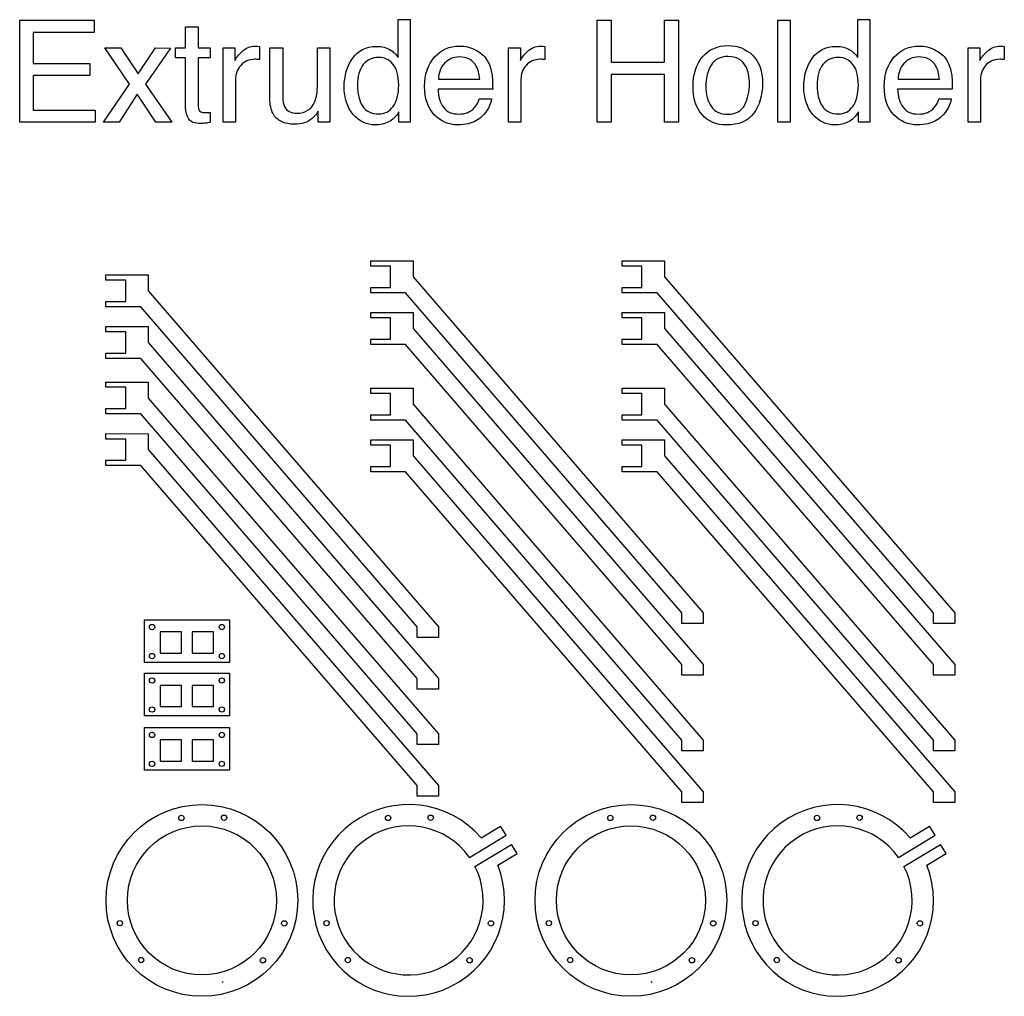
# Model space of a CAD drawing. Units: feet. Extents: x 0.4 to 18.6, y 0.4 to 7.4.
# Drawn here: x 14.2 to 16.1, y 0.4 to 2.3 of the extents above; entities that cross this region are included whole.
import ezdxf

# ---------------------------------------------------------------- set-up
doc = ezdxf.new("R2010")
doc.units = ezdxf.units.FT
doc.header["$LTSCALE"] = 0.003281
doc.header["$MEASUREMENT"] = 0
for name, color, linetype, true_color in [('Default', 178, 'Continuous', 0x000000), ('Make2D$visible$lines', 178, 'Continuous', 0x000000), ('text', 178, 'Continuous', 0x000000)]:
    doc.layers.add(name, color=color, linetype=linetype, true_color=true_color)

msp = doc.modelspace()

# ---------------------------------------------------------------- linework, layer by layer
at = {"layer": 'Default'}
for p, q in [((14.866, 1.853), (14.866, 1.8635)), ((14.866, 1.8635), (14.866, 1.8635)), ((14.866, 1.8635), (14.9488, 1.8635)), ((14.9045, 1.8114), (14.9045, 1.853)), ((14.9488, 1.8635), (14.9488, 1.8322)), ((15.3578, 1.853), (15.3578, 1.8635)), ((15.3578, 1.8635), (15.3578, 1.8635)), ((15.3578, 1.8635), (15.4407, 1.8635)), ((15.3964, 1.8114), (15.3964, 1.853)), ((15.4407, 1.8635), (15.4407, 1.8322)), ((14.3482, 1.8257), (14.3482, 1.8361)), ((14.3482, 1.8361), (14.3482, 1.8361)), ((14.3482, 1.8361), (14.4311, 1.8361)), ((14.4311, 1.8361), (14.4311, 1.8048)), ((14.9488, 1.8322), (14.9488, 1.8322)), ((14.9488, 1.8322), (15.5162, 1.1751)), ((15.4407, 1.8322), (15.4407, 1.8322)), ((15.4407, 1.8322), (16.0081, 1.1751)), ((14.3868, 1.784), (14.3868, 1.8257)), ((14.866, 1.801), (14.866, 1.8114)), ((15.3578, 1.801), (15.3578, 1.8114)), ((14.4311, 1.8048), (14.4311, 1.8048)), ((14.4311, 1.8048), (14.9985, 1.1478)), ((14.9341, 1.801), (14.866, 1.801)), ((15.4746, 1.1751), (14.9341, 1.801)), ((15.426, 1.801), (15.3578, 1.801)), ((15.9664, 1.1751), (15.426, 1.801)), ((14.3482, 1.7736), (14.3482, 1.784)), ((14.4164, 1.7736), (14.3482, 1.7736)), ((14.9568, 1.1478), (14.4164, 1.7736)), ((14.866, 1.752), (14.866, 1.7624)), ((14.866, 1.7624), (14.866, 1.7624)), ((14.866, 1.7624), (14.9488, 1.7624)), ((14.9488, 1.7624), (14.9488, 1.7312)), ((15.3578, 1.752), (15.3578, 1.7624)), ((15.3578, 1.7624), (15.3578, 1.7624)), ((15.3578, 1.7624), (15.4407, 1.7624)), ((15.4407, 1.7624), (15.4407, 1.7312)), ((14.3482, 1.7246), (14.3482, 1.735)), ((14.3482, 1.735), (14.3482, 1.735)), ((14.3482, 1.735), (14.4311, 1.735)), ((14.4311, 1.735), (14.4311, 1.7038)), ((14.9045, 1.7103), (14.9045, 1.752)), ((15.3964, 1.7103), (15.3964, 1.752)), ((14.3868, 1.683), (14.3868, 1.7246)), ((14.9488, 1.7312), (14.9488, 1.7312)), ((14.9488, 1.7312), (15.5162, 1.0741)), ((15.4407, 1.7312), (15.4407, 1.7312)), ((15.4407, 1.7312), (16.0081, 1.0741)), ((14.4311, 1.7038), (14.4311, 1.7038)), ((14.4311, 1.7038), (14.9985, 1.0467)), ((14.866, 1.6999), (14.866, 1.7103)), ((14.9341, 1.6999), (14.866, 1.6999)), ((15.4746, 1.0741), (14.9341, 1.6999)), ((15.3578, 1.6999), (15.3578, 1.7103)), ((15.426, 1.6999), (15.3578, 1.6999)), ((15.9664, 1.0741), (15.426, 1.6999)), ((14.3482, 1.6725), (14.3482, 1.683)), ((14.4164, 1.6725), (14.3482, 1.6725)), ((14.9568, 1.0467), (14.4164, 1.6725)), ((14.3482, 1.616), (14.3482, 1.6264)), ((14.3482, 1.6264), (14.3482, 1.6264)), ((14.3482, 1.6264), (14.4311, 1.6264)), ((14.4311, 1.6264), (14.4311, 1.5951)), ((14.3868, 1.5743), (14.3868, 1.616)), ((14.866, 1.6038), (14.866, 1.6142)), ((14.866, 1.6142), (14.866, 1.6142)), ((14.866, 1.6142), (14.9488, 1.6142)), ((14.9045, 1.5621), (14.9045, 1.6038)), ((14.9488, 1.6142), (14.9488, 1.5829)), ((15.3578, 1.6038), (15.3578, 1.6142)), ((15.3578, 1.6142), (15.3578, 1.6142)), ((15.3578, 1.6142), (15.4407, 1.6142)), ((15.3964, 1.5621), (15.3964, 1.6038)), ((15.4407, 1.6142), (15.4407, 1.5829)), ((14.4311, 1.5951), (14.4311, 1.5951)), ((14.4311, 1.5951), (14.9985, 0.9381)), ((14.9488, 1.5829), (14.9488, 1.5829)), ((14.9488, 1.5829), (15.5162, 0.9259)), ((15.4407, 1.5829), (15.4407, 1.5829)), ((15.4407, 1.5829), (16.0081, 0.9259)), ((14.3482, 1.5639), (14.3482, 1.5743)), ((14.4164, 1.5639), (14.3482, 1.5639)), ((14.9568, 0.9381), (14.4164, 1.5639)), ((14.866, 1.5517), (14.866, 1.5621)), ((15.3578, 1.5517), (15.3578, 1.5621)), ((14.9341, 1.5517), (14.866, 1.5517)), ((15.4746, 0.9259), (14.9341, 1.5517)), ((15.426, 1.5517), (15.3578, 1.5517)), ((15.9664, 0.9259), (15.426, 1.5517)), ((14.3482, 1.5253), (14.3482, 1.5254)), ((14.3482, 1.5254), (14.4311, 1.5253)), ((14.3482, 1.5149), (14.3482, 1.5253)), ((14.4311, 1.5253), (14.4311, 1.4941)), ((14.3868, 1.4733), (14.3868, 1.5149)), ((14.866, 1.5027), (14.866, 1.5131)), ((14.866, 1.5131), (14.866, 1.5131)), ((14.866, 1.5131), (14.9488, 1.5131)), ((14.9045, 1.461), (14.9045, 1.5027)), ((14.9488, 1.5131), (14.9488, 1.4819)), ((15.3578, 1.5027), (15.3578, 1.5131)), ((15.3578, 1.5131), (15.3578, 1.5131)), ((15.3578, 1.5131), (15.4407, 1.5131)), ((15.3964, 1.461), (15.3964, 1.5027)), ((15.4407, 1.5131), (15.4407, 1.4819)), ((14.4311, 1.4941), (14.4311, 1.4941)), ((14.4311, 1.4941), (14.9985, 0.837)), ((14.3482, 1.4629), (14.3482, 1.4733)), ((14.9488, 1.4819), (14.9488, 1.4819)), ((14.9488, 1.4819), (15.5162, 0.8248)), ((15.4407, 1.4819), (15.4407, 1.4819)), ((15.4407, 1.4819), (16.0081, 0.8248)), ((14.4164, 1.4628), (14.3482, 1.4629)), ((14.9568, 0.837), (14.4164, 1.4628)), ((14.866, 1.4506), (14.866, 1.461)), ((14.9341, 1.4506), (14.866, 1.4506)), ((15.4746, 0.8248), (14.9341, 1.4506)), ((15.3578, 1.4506), (15.3578, 1.461)), ((15.426, 1.4506), (15.3578, 1.4506)), ((15.9664, 0.8248), (15.426, 1.4506)), ((15.0821, 0.7348), (15.12, 0.7578)), ((15.1308, 0.7399), (15.12, 0.7578)), ((15.921, 0.7348), (15.9589, 0.7578)), ((15.9696, 0.7399), (15.9589, 0.7578)), ((15.0591, 0.6966), (15.1308, 0.7399)), ((15.898, 0.6966), (15.9696, 0.7399)), ((15.0699, 0.6788), (15.1415, 0.7221)), ((15.1523, 0.7043), (15.1415, 0.7221)), ((15.9088, 0.6788), (15.9804, 0.7221)), ((15.9912, 0.7043), (15.9804, 0.7221)), ((15.1144, 0.6814), (15.1523, 0.7043)), ((15.9533, 0.6814), (15.9912, 0.7043))]:
    msp.add_line(p, q, dxfattribs=at)
for points in [[(15.5162, 1.1751), (15.5162, 1.1543), (15.4746, 1.1543), (15.4746, 1.1751)], [(16.0081, 1.1751), (16.0081, 1.1543), (15.9664, 1.1543), (15.9664, 1.1751)], [(14.4649, 1.0959), (14.4753, 1.0959), (14.4858, 1.0959), (14.4962, 1.0959), (14.4962, 1.1375), (14.4858, 1.1375), (14.4753, 1.1375), (14.4649, 1.1375), (14.4545, 1.1375), (14.4545, 1.0959), (14.4649, 1.0959)], [(14.517, 1.1375), (14.517, 1.0959), (14.5274, 1.0959), (14.5378, 1.0959), (14.5483, 1.0959), (14.5587, 1.0959), (14.5587, 1.1375), (14.5483, 1.1375), (14.5378, 1.1375), (14.5274, 1.1375), (14.517, 1.1375)], [(14.9985, 1.1478), (14.9985, 1.1269), (14.9568, 1.1269), (14.9568, 1.1478)], [(15.5162, 1.0741), (15.5162, 1.0533), (15.4746, 1.0533), (15.4746, 1.0741)], [(16.0081, 1.0741), (16.0081, 1.0533), (15.9664, 1.0533), (15.9664, 1.0741)], [(14.9985, 1.0467), (14.9985, 1.0259), (14.9568, 1.0259), (14.9568, 1.0467)], [(14.4649, 0.9915), (14.4753, 0.9915), (14.4858, 0.9915), (14.4962, 0.9915), (14.4962, 1.0331), (14.4858, 1.0331), (14.4753, 1.0331), (14.4649, 1.0331), (14.4545, 1.0331), (14.4545, 0.9915), (14.4649, 0.9915)], [(14.517, 1.0331), (14.517, 0.9915), (14.5274, 0.9915), (14.5378, 0.9915), (14.5483, 0.9915), (14.5587, 0.9915), (14.5587, 1.0331), (14.5483, 1.0331), (14.5378, 1.0331), (14.5274, 1.0331), (14.517, 1.0331)], [(14.4649, 0.8851), (14.4753, 0.8851), (14.4858, 0.8851), (14.4962, 0.8851), (14.4962, 0.9267), (14.4858, 0.9267), (14.4753, 0.9267), (14.4649, 0.9267), (14.4545, 0.9267), (14.4545, 0.8851), (14.4649, 0.8851)], [(14.517, 0.9267), (14.517, 0.8851), (14.5274, 0.8851), (14.5378, 0.8851), (14.5483, 0.8851), (14.5587, 0.8851), (14.5587, 0.9267), (14.5483, 0.9267), (14.5378, 0.9267), (14.5274, 0.9267), (14.517, 0.9267)], [(14.9985, 0.9381), (14.9985, 0.9172), (14.9568, 0.9172), (14.9568, 0.9381)], [(15.5162, 0.9259), (15.5162, 0.905), (15.4746, 0.905), (15.4746, 0.9259)], [(16.0081, 0.9259), (16.0081, 0.905), (15.9664, 0.905), (15.9664, 0.9259)], [(14.9985, 0.837), (14.9985, 0.8162), (14.9568, 0.8162), (14.9568, 0.837)], [(15.5162, 0.8248), (15.5162, 0.804), (15.4746, 0.804), (15.4746, 0.8248)], [(16.0081, 0.8248), (16.0081, 0.804), (15.9664, 0.804), (15.9664, 0.8248)]]:
    msp.add_lwpolyline(points, dxfattribs=at)
for centre, radius in [((14.4383, 1.147), 0.00521), ((14.5749, 1.147), 0.00521), ((14.4383, 1.0903), 0.00521), ((14.5749, 1.0903), 0.00521), ((14.4383, 1.0426), 0.00521), ((14.5749, 1.0426), 0.00521), ((14.4383, 0.9859), 0.00521), ((14.5749, 0.9859), 0.00521), ((14.4383, 0.9362), 0.00521), ((14.5749, 0.9362), 0.00521), ((14.4383, 0.8795), 0.00521), ((14.5749, 0.8795), 0.00521), ((14.5359, 0.6124), 0.1875), ((15.3748, 0.6124), 0.1875), ((14.4957, 0.7738), 0.00521), ((14.5791, 0.7741), 0.00521), ((14.8999, 0.7738), 0.00521), ((14.9833, 0.7741), 0.00521), ((15.3346, 0.7738), 0.00521), ((15.4179, 0.7741), 0.00521), ((15.7388, 0.7738), 0.00521), ((15.8221, 0.7741), 0.00521), ((14.5359, 0.6124), 0.1458), ((15.3748, 0.6124), 0.1458), ((14.3754, 0.5679), 0.00521), ((14.6969, 0.5676), 0.00521), ((14.7796, 0.5679), 0.00521), ((15.1011, 0.5676), 0.00521), ((15.2143, 0.5679), 0.00521), ((15.5358, 0.5676), 0.00521), ((15.6185, 0.5679), 0.00521), ((15.94, 0.5676), 0.00521), ((14.4171, 0.4957), 0.00521), ((14.8213, 0.4957), 0.00521), ((15.256, 0.4957), 0.00521), ((15.6602, 0.4957), 0.00521), ((14.6552, 0.4954), 0.00521), ((15.0594, 0.4954), 0.00521), ((15.4941, 0.4954), 0.00521), ((15.8983, 0.4954), 0.00521)]:
    msp.add_circle(centre, radius, dxfattribs=at)
for centre, radius, start, end in [((14.9401, 0.6124), 0.1875, 40.7707, 21.5826), ((15.779, 0.6124), 0.1875, 40.7707, 21.5826), ((14.9401, 0.6124), 0.1458, 35.2727, 27.0806), ((15.779, 0.6124), 0.1458, 35.2727, 27.0806), ((14.5737, 0.4575), 0.00521, 292.4948, 314.093), ((15.4126, 0.4575), 0.00521, 292.4948, 314.093)]:
    msp.add_arc(centre, radius, start, end, dxfattribs=at)
for points in [[(14.9045, 1.853), (14.8922, 1.853), (14.8799, 1.853), (14.866, 1.853)], [(15.3964, 1.853), (15.3841, 1.853), (15.3717, 1.853), (15.3578, 1.853)], [(14.3868, 1.8257), (14.3745, 1.8257), (14.3621, 1.8257), (14.3482, 1.8257)], [(14.866, 1.8114), (14.8799, 1.8114), (14.8922, 1.8114), (14.9045, 1.8114)], [(15.3578, 1.8114), (15.3717, 1.8114), (15.3841, 1.8114), (15.3964, 1.8114)], [(14.3482, 1.784), (14.3621, 1.784), (14.3745, 1.784), (14.3868, 1.784)], [(14.9045, 1.752), (14.8922, 1.752), (14.8799, 1.752), (14.866, 1.752)], [(15.3964, 1.752), (15.3841, 1.752), (15.3717, 1.752), (15.3578, 1.752)], [(14.3868, 1.7246), (14.3745, 1.7246), (14.3621, 1.7246), (14.3482, 1.7246)], [(14.866, 1.7103), (14.8799, 1.7103), (14.8922, 1.7103), (14.9045, 1.7103)], [(15.3578, 1.7103), (15.3717, 1.7103), (15.3841, 1.7103), (15.3964, 1.7103)], [(14.3482, 1.683), (14.3621, 1.683), (14.3745, 1.683), (14.3868, 1.683)], [(14.3868, 1.616), (14.3745, 1.616), (14.3621, 1.616), (14.3482, 1.616)], [(14.9045, 1.6038), (14.8922, 1.6038), (14.8799, 1.6038), (14.866, 1.6038)], [(15.3964, 1.6038), (15.3841, 1.6038), (15.3717, 1.6038), (15.3578, 1.6038)], [(14.3482, 1.5743), (14.3621, 1.5743), (14.3745, 1.5743), (14.3868, 1.5743)], [(14.866, 1.5621), (14.8799, 1.5621), (14.8922, 1.5621), (14.9045, 1.5621)], [(15.3578, 1.5621), (15.3717, 1.5621), (15.3841, 1.5621), (15.3964, 1.5621)], [(14.3868, 1.5149), (14.3745, 1.5149), (14.3621, 1.5149), (14.3482, 1.5149)], [(14.9045, 1.5027), (14.8922, 1.5027), (14.8799, 1.5027), (14.866, 1.5027)], [(15.3964, 1.5027), (15.3841, 1.5027), (15.3717, 1.5027), (15.3578, 1.5027)], [(14.3482, 1.4733), (14.3621, 1.4733), (14.3745, 1.4733), (14.3868, 1.4733)], [(14.866, 1.461), (14.8799, 1.461), (14.8922, 1.461), (14.9045, 1.461)], [(15.3578, 1.461), (15.3717, 1.461), (15.3841, 1.461), (15.3964, 1.461)]]:
    msp.add_open_spline(points, degree=3, dxfattribs=at)
at = {"layer": 'Make2D$visible$lines'}
for points in [[(14.5483, 1.1612), (14.5899, 1.1612), (14.5899, 1.0779), (14.4233, 1.0779), (14.4233, 1.1612), (14.4649, 1.1612), (14.5483, 1.1612)], [(14.5483, 1.0568), (14.5899, 1.0568), (14.5899, 0.9735), (14.4233, 0.9735), (14.4233, 1.0568), (14.4649, 1.0568), (14.5483, 1.0568)], [(14.5483, 0.9504), (14.5899, 0.9504), (14.5899, 0.8671), (14.4233, 0.8671), (14.4233, 0.9504), (14.4649, 0.9504), (14.5483, 0.9504)]]:
    msp.add_lwpolyline(points, dxfattribs=at)
at = {"layer": 'text'}
for p, q in [((14.1795, 2.3344), (14.3253, 2.3344)), ((14.1795, 2.1344), (14.1795, 2.3344)), ((14.3253, 2.3344), (14.3253, 2.3099)), ((14.9198, 2.2614), (14.9198, 2.3351)), ((14.9198, 2.3351), (14.9433, 2.3351)), ((14.9433, 2.3351), (14.9433, 2.1344)), ((15.3089, 2.3344), (15.3362, 2.3344)), ((15.3089, 2.1344), (15.3089, 2.3344)), ((15.3362, 2.3344), (15.3362, 2.2517)), ((15.4403, 2.2517), (15.4403, 2.3344)), ((15.4403, 2.3344), (15.4676, 2.3344)), ((15.4676, 2.3344), (15.4676, 2.1344)), ((15.662, 2.3344), (15.6865, 2.3344)), ((15.662, 2.1344), (15.662, 2.3344)), ((15.6865, 2.3344), (15.6865, 2.1344)), ((15.8186, 2.2614), (15.8186, 2.3351)), ((15.8186, 2.3351), (15.8422, 2.3351)), ((15.8422, 2.3351), (15.8422, 2.1344)), ((14.504, 2.3209), (14.5288, 2.3209)), ((14.504, 2.2802), (14.504, 2.3209)), ((14.5288, 2.3209), (14.5288, 2.2802)), ((14.3253, 2.3099), (14.2059, 2.3099)), ((14.2059, 2.3099), (14.2059, 2.2491)), ((14.3458, 2.2802), (14.3775, 2.2802)), ((14.3945, 2.2091), (14.3458, 2.2802)), ((14.3775, 2.2802), (14.411, 2.2289)), ((14.411, 2.2289), (14.4449, 2.2802)), ((14.4747, 2.2795), (14.4256, 2.2091)), ((14.4449, 2.2802), (14.4747, 2.2795)), ((14.4842, 2.2602), (14.4842, 2.2802)), ((14.4842, 2.2802), (14.504, 2.2802)), ((14.5288, 2.2802), (14.552, 2.2802)), ((14.552, 2.2802), (14.552, 2.2602)), ((14.5772, 2.2802), (14.6005, 2.2802)), ((14.5772, 2.1344), (14.5772, 2.2802)), ((14.6005, 2.2802), (14.6005, 2.255)), ((14.6482, 2.2828), (14.6482, 2.2569)), ((14.6688, 2.1811), (14.6688, 2.2802)), ((14.6688, 2.2802), (14.6939, 2.2802)), ((14.6939, 2.2802), (14.6939, 2.1834)), ((14.7617, 2.2086), (14.7617, 2.2802)), ((14.7617, 2.2802), (14.7862, 2.2802)), ((14.7862, 2.2802), (14.7862, 2.1344)), ((15.1353, 2.2802), (15.1586, 2.2802)), ((15.1353, 2.1344), (15.1353, 2.2802)), ((15.1586, 2.2802), (15.1586, 2.255)), ((15.2062, 2.2828), (15.2062, 2.2569)), ((16.0341, 2.2802), (16.0574, 2.2802)), ((16.0341, 2.1344), (16.0341, 2.2802)), ((16.0574, 2.2802), (16.0574, 2.255)), ((16.1051, 2.2828), (16.1051, 2.2569)), ((14.504, 2.2602), (14.4842, 2.2602)), ((14.504, 2.1636), (14.504, 2.2602)), ((14.552, 2.2602), (14.5288, 2.2602)), ((14.5288, 2.2602), (14.5288, 2.165)), ((14.2059, 2.2491), (14.3164, 2.2491)), ((14.3164, 2.2491), (14.3164, 2.226)), ((15.3362, 2.2517), (15.4403, 2.2517)), ((14.3164, 2.226), (14.2059, 2.226)), ((14.2059, 2.226), (14.2059, 2.1582)), ((14.6017, 2.2182), (14.6017, 2.1344)), ((14.9983, 2.2189), (15.0793, 2.2189)), ((15.1598, 2.2182), (15.1598, 2.1344)), ((15.4403, 2.2279), (15.3362, 2.2279)), ((15.3362, 2.2279), (15.3362, 2.1344)), ((15.4403, 2.1344), (15.4403, 2.2279)), ((15.8972, 2.2189), (15.9782, 2.2189)), ((16.0586, 2.2182), (16.0586, 2.1344)), ((14.3432, 2.1344), (14.3945, 2.2091)), ((14.4256, 2.2091), (14.4769, 2.1344)), ((15.1045, 2.1994), (14.9976, 2.1994)), ((16.0034, 2.1994), (15.8965, 2.1994)), ((14.4094, 2.1891), (14.3742, 2.1344)), ((14.4456, 2.1344), (14.4094, 2.1891)), ((15.0784, 2.1801), (15.1025, 2.1801)), ((15.9772, 2.1801), (16.0013, 2.1801)), ((14.2059, 2.1582), (14.3274, 2.1582)), ((14.3274, 2.1582), (14.3274, 2.1344)), ((14.552, 2.1537), (14.552, 2.1344)), ((14.7631, 2.1344), (14.7633, 2.1559)), ((14.9213, 2.1344), (14.9213, 2.1547)), ((15.8201, 2.1344), (15.8201, 2.1547)), ((14.3274, 2.1344), (14.1795, 2.1344)), ((14.3742, 2.1344), (14.3432, 2.1344)), ((14.4769, 2.1344), (14.4456, 2.1344)), ((14.6017, 2.1344), (14.5772, 2.1344)), ((14.7862, 2.1344), (14.7631, 2.1344)), ((14.9433, 2.1344), (14.9213, 2.1344)), ((15.1598, 2.1344), (15.1353, 2.1344)), ((15.3362, 2.1344), (15.3089, 2.1344)), ((15.4676, 2.1344), (15.4403, 2.1344)), ((15.6865, 2.1344), (15.662, 2.1344)), ((15.8422, 2.1344), (15.8201, 2.1344)), ((16.0586, 2.1344), (16.0341, 2.1344))]:
    msp.add_line(p, q, dxfattribs=at)
for points in [[(14.6005, 2.255), (14.6024, 2.2599), (14.6071, 2.2659), (14.6145, 2.2729)], [(14.6145, 2.2729), (14.622, 2.2799), (14.6305, 2.2835), (14.6403, 2.2835)], [(14.6403, 2.2835), (14.6407, 2.2835), (14.6415, 2.2834), (14.6426, 2.2833)], [(14.6426, 2.2833), (14.6437, 2.2832), (14.6455, 2.283), (14.6482, 2.2828)], [(14.8304, 2.2594), (14.8412, 2.275), (14.8567, 2.2828), (14.8769, 2.2828)], [(14.8769, 2.2828), (14.888, 2.2828), (14.8974, 2.2804), (14.9049, 2.2757)], [(14.9049, 2.2757), (14.9093, 2.273), (14.9142, 2.2682), (14.9198, 2.2614)], [(14.9904, 2.2615), (15.0031, 2.2761), (15.0197, 2.2835), (15.0403, 2.2835)], [(15.0403, 2.2835), (15.0506, 2.2835), (15.0606, 2.281), (15.0703, 2.2762)], [(15.0703, 2.2762), (15.0801, 2.2713), (15.0875, 2.265), (15.0925, 2.2573)], [(15.1586, 2.255), (15.1605, 2.2599), (15.1651, 2.2659), (15.1726, 2.2729)], [(15.1726, 2.2729), (15.18, 2.2799), (15.1886, 2.2835), (15.1983, 2.2835)], [(15.1983, 2.2835), (15.1988, 2.2835), (15.1995, 2.2834), (15.2006, 2.2833)], [(15.2006, 2.2833), (15.2017, 2.2832), (15.2036, 2.283), (15.2062, 2.2828)], [(15.515, 2.2626), (15.5274, 2.2771), (15.5441, 2.2844), (15.5651, 2.2844)], [(15.5651, 2.2844), (15.5839, 2.2844), (15.5998, 2.2781), (15.6128, 2.2656)], [(15.7292, 2.2594), (15.7401, 2.275), (15.7556, 2.2828), (15.7757, 2.2828)], [(15.7757, 2.2828), (15.7869, 2.2828), (15.7962, 2.2804), (15.8038, 2.2757)], [(15.8038, 2.2757), (15.8081, 2.273), (15.8131, 2.2682), (15.8186, 2.2614)], [(15.8893, 2.2615), (15.902, 2.2761), (15.9186, 2.2835), (15.9391, 2.2835)], [(15.9391, 2.2835), (15.9494, 2.2835), (15.9595, 2.281), (15.9692, 2.2762)], [(15.9692, 2.2762), (15.9789, 2.2713), (15.9863, 2.265), (15.9914, 2.2573)], [(16.0574, 2.255), (16.0593, 2.2599), (16.064, 2.2659), (16.0714, 2.2729)], [(16.0714, 2.2729), (16.0789, 2.2799), (16.0875, 2.2835), (16.0972, 2.2835)], [(16.0972, 2.2835), (16.0976, 2.2835), (16.0984, 2.2834), (16.0995, 2.2833)], [(16.0995, 2.2833), (16.1006, 2.2832), (16.1024, 2.283), (16.1051, 2.2828)], [(14.6401, 2.2576), (14.6278, 2.2576), (14.6183, 2.2536), (14.6117, 2.2457)], [(14.6441, 2.2574), (14.6429, 2.2575), (14.6416, 2.2576), (14.6401, 2.2576)], [(14.6482, 2.2569), (14.6467, 2.2572), (14.6454, 2.2574), (14.6441, 2.2574)], [(14.8141, 2.2042), (14.8141, 2.2255), (14.8195, 2.2439), (14.8304, 2.2594)], [(14.8815, 2.2614), (14.8692, 2.2614), (14.8592, 2.2567), (14.8515, 2.2472)], [(14.9094, 2.2481), (14.9019, 2.257), (14.8926, 2.2614), (14.8815, 2.2614)], [(14.9714, 2.2045), (14.9714, 2.2279), (14.9777, 2.2469), (14.9904, 2.2615)], [(15.0388, 2.2621), (15.0275, 2.2621), (15.0181, 2.258), (15.0104, 2.2499)], [(15.0724, 2.2444), (15.0657, 2.2562), (15.0545, 2.2621), (15.0388, 2.2621)], [(15.0925, 2.2573), (15.0974, 2.25), (15.1007, 2.2414), (15.1023, 2.2316)], [(15.1982, 2.2576), (15.1858, 2.2576), (15.1764, 2.2536), (15.1697, 2.2457)], [(15.2022, 2.2574), (15.201, 2.2575), (15.1996, 2.2576), (15.1982, 2.2576)], [(15.2062, 2.2569), (15.2048, 2.2572), (15.2034, 2.2574), (15.2022, 2.2574)], [(15.4963, 2.2041), (15.4963, 2.2286), (15.5026, 2.2481), (15.515, 2.2626)], [(15.5644, 2.263), (15.5494, 2.263), (15.5386, 2.2573), (15.5317, 2.2459)], [(15.6001, 2.2429), (15.5932, 2.2563), (15.5813, 2.263), (15.5644, 2.263)], [(15.6128, 2.2656), (15.6257, 2.2531), (15.6322, 2.2347), (15.6322, 2.2103)], [(15.713, 2.2042), (15.713, 2.2255), (15.7184, 2.2439), (15.7292, 2.2594)], [(15.7804, 2.2614), (15.768, 2.2614), (15.758, 2.2567), (15.7503, 2.2472)], [(15.8083, 2.2481), (15.8007, 2.257), (15.7914, 2.2614), (15.7804, 2.2614)], [(15.8702, 2.2045), (15.8702, 2.2279), (15.8766, 2.2469), (15.8893, 2.2615)], [(15.9376, 2.2621), (15.9263, 2.2621), (15.9169, 2.258), (15.9093, 2.2499)], [(15.9712, 2.2444), (15.9645, 2.2562), (15.9533, 2.2621), (15.9376, 2.2621)], [(15.9914, 2.2573), (15.9963, 2.25), (15.9995, 2.2414), (16.0012, 2.2316)], [(16.097, 2.2576), (16.0847, 2.2576), (16.0752, 2.2536), (16.0686, 2.2457)], [(16.101, 2.2574), (16.0998, 2.2575), (16.0985, 2.2576), (16.097, 2.2576)], [(16.1051, 2.2569), (16.1036, 2.2572), (16.1023, 2.2574), (16.101, 2.2574)], [(14.6117, 2.2457), (14.605, 2.2377), (14.6017, 2.2286), (14.6017, 2.2182)], [(14.8515, 2.2472), (14.8438, 2.2378), (14.84, 2.2239), (14.84, 2.2056)], [(14.9207, 2.2072), (14.9207, 2.2256), (14.917, 2.2393), (14.9094, 2.2481)], [(15.0104, 2.2499), (15.0028, 2.2418), (14.9988, 2.2314), (14.9983, 2.2189)], [(15.0793, 2.2189), (15.0783, 2.2295), (15.076, 2.238), (15.0724, 2.2444)], [(15.1697, 2.2457), (15.1631, 2.2377), (15.1598, 2.2286), (15.1598, 2.2182)], [(15.5317, 2.2459), (15.5249, 2.2344), (15.5215, 2.2206), (15.5215, 2.2045)], [(15.6066, 2.2097), (15.6066, 2.2233), (15.6045, 2.2343), (15.6001, 2.2429)], [(15.7503, 2.2472), (15.7427, 2.2378), (15.7388, 2.2239), (15.7388, 2.2056)], [(15.8196, 2.2072), (15.8196, 2.2256), (15.8158, 2.2393), (15.8083, 2.2481)], [(15.9093, 2.2499), (15.9017, 2.2418), (15.8976, 2.2314), (15.8972, 2.2189)], [(15.9782, 2.2189), (15.9772, 2.2295), (15.9749, 2.238), (15.9712, 2.2444)], [(16.0686, 2.2457), (16.0619, 2.2377), (16.0586, 2.2286), (16.0586, 2.2182)], [(15.1023, 2.2316), (15.1038, 2.2249), (15.1045, 2.2142), (15.1045, 2.1994)], [(16.0012, 2.2316), (16.0026, 2.2249), (16.0034, 2.2142), (16.0034, 2.1994)], [(14.7567, 2.1749), (14.76, 2.1831), (14.7617, 2.1943), (14.7617, 2.2086)], [(14.832, 2.1497), (14.8201, 2.1633), (14.8141, 2.1815), (14.8141, 2.2042)], [(14.84, 2.2056), (14.84, 2.19), (14.8433, 2.1769), (14.8499, 2.1664)], [(14.9098, 2.1652), (14.9171, 2.175), (14.9207, 2.189), (14.9207, 2.2072)], [(14.9903, 2.149), (14.9777, 2.1622), (14.9714, 2.1807), (14.9714, 2.2045)], [(14.9976, 2.1994), (14.9981, 2.1847), (15.0016, 2.1728), (15.0081, 2.1638)], [(15.514, 2.1494), (15.5022, 2.163), (15.4963, 2.1812), (15.4963, 2.2041)], [(15.5215, 2.2045), (15.5215, 2.189), (15.5249, 2.176), (15.5317, 2.1657)], [(15.5976, 2.1686), (15.6036, 2.1809), (15.6066, 2.1946), (15.6066, 2.2097)], [(15.6322, 2.2103), (15.6322, 2.1868), (15.6265, 2.1674), (15.6151, 2.1521)], [(15.7308, 2.1497), (15.7189, 2.1633), (15.713, 2.1815), (15.713, 2.2042)], [(15.7388, 2.2056), (15.7388, 2.19), (15.7421, 2.1769), (15.7488, 2.1664)], [(15.8086, 2.1652), (15.8159, 2.175), (15.8196, 2.189), (15.8196, 2.2072)], [(15.8891, 2.149), (15.8765, 2.1622), (15.8702, 2.1807), (15.8702, 2.2045)], [(15.8965, 2.1994), (15.8969, 2.1847), (15.9004, 2.1728), (15.907, 2.1638)], [(14.675, 2.1513), (14.6709, 2.1587), (14.6688, 2.1686), (14.6688, 2.1811)], [(14.6939, 2.1834), (14.6939, 2.1759), (14.6951, 2.1699), (14.6974, 2.1651)], [(15.0691, 2.1631), (15.0735, 2.168), (15.0766, 2.1737), (15.0784, 2.1801)], [(15.1025, 2.1801), (15.1018, 2.1748), (15.0997, 2.1688), (15.0961, 2.1622)], [(15.968, 2.1631), (15.9723, 2.168), (15.9754, 2.1737), (15.9772, 2.1801)], [(16.0013, 2.1801), (16.0007, 2.1748), (15.9986, 2.1688), (15.995, 2.1622)], [(14.5101, 2.1408), (14.506, 2.1467), (14.504, 2.1543), (14.504, 2.1636)], [(14.5288, 2.165), (14.5288, 2.1599), (14.5305, 2.1565), (14.5339, 2.1548)], [(14.6974, 2.1651), (14.7018, 2.1564), (14.7099, 2.1521), (14.7218, 2.1521)], [(14.7218, 2.1521), (14.7389, 2.1521), (14.7505, 2.1597), (14.7567, 2.1749)], [(14.8499, 2.1664), (14.8565, 2.1558), (14.8672, 2.1506), (14.8818, 2.1506)], [(14.8818, 2.1506), (14.8931, 2.1506), (14.9025, 2.1555), (14.9098, 2.1652)], [(15.0081, 2.1638), (15.0147, 2.1549), (15.0248, 2.1504), (15.0385, 2.1504)], [(15.0385, 2.1504), (15.0513, 2.1504), (15.0615, 2.1547), (15.0691, 2.1631)], [(15.0961, 2.1622), (15.0926, 2.1556), (15.0885, 2.1503), (15.0841, 2.1461)], [(15.5317, 2.1657), (15.5386, 2.1553), (15.5494, 2.1502), (15.5642, 2.1502)], [(15.5642, 2.1502), (15.5804, 2.1502), (15.5915, 2.1563), (15.5976, 2.1686)], [(15.7488, 2.1664), (15.7554, 2.1558), (15.766, 2.1506), (15.7806, 2.1506)], [(15.7806, 2.1506), (15.792, 2.1506), (15.8013, 2.1555), (15.8086, 2.1652)], [(15.907, 2.1638), (15.9135, 2.1549), (15.9236, 2.1504), (15.9373, 2.1504)], [(15.9373, 2.1504), (15.9501, 2.1504), (15.9603, 2.1547), (15.968, 2.1631)], [(15.995, 2.1622), (15.9914, 2.1556), (15.9874, 2.1503), (15.9829, 2.1461)], [(14.5334, 2.1321), (14.5219, 2.1321), (14.5142, 2.135), (14.5101, 2.1408)], [(14.5339, 2.1548), (14.5358, 2.1538), (14.539, 2.1533), (14.5435, 2.1533)], [(14.5435, 2.1533), (14.5446, 2.1533), (14.5459, 2.1533), (14.5473, 2.1534)], [(14.5473, 2.1534), (14.5486, 2.1534), (14.5502, 2.1535), (14.552, 2.1537)], [(14.7175, 2.1304), (14.6967, 2.1304), (14.6825, 2.1374), (14.675, 2.1513)], [(14.7515, 2.1419), (14.7421, 2.1342), (14.7308, 2.1304), (14.7175, 2.1304)], [(14.7633, 2.1559), (14.7602, 2.1503), (14.7562, 2.1457), (14.7515, 2.1419)], [(14.8742, 2.1292), (14.8579, 2.1292), (14.8438, 2.136), (14.832, 2.1497)], [(14.9213, 2.1547), (14.9155, 2.1457), (14.9088, 2.1392), (14.901, 2.1352)], [(15.0364, 2.1292), (15.0183, 2.1292), (15.0029, 2.1358), (14.9903, 2.149)], [(15.0841, 2.1461), (15.0767, 2.1388), (15.0674, 2.1339), (15.0565, 2.1314)], [(15.5618, 2.1291), (15.5418, 2.1291), (15.5258, 2.1358), (15.514, 2.1494)], [(15.6151, 2.1521), (15.6036, 2.1367), (15.5859, 2.1291), (15.5618, 2.1291)], [(15.773, 2.1292), (15.7568, 2.1292), (15.7427, 2.136), (15.7308, 2.1497)], [(15.8201, 2.1547), (15.8144, 2.1457), (15.8076, 2.1392), (15.7998, 2.1352)], [(15.9353, 2.1292), (15.9171, 2.1292), (15.9017, 2.1358), (15.8891, 2.149)], [(15.9829, 2.1461), (15.9755, 2.1388), (15.9663, 2.1339), (15.9553, 2.1314)], [(14.5433, 2.1326), (14.5402, 2.1322), (14.5369, 2.1321), (14.5334, 2.1321)], [(14.552, 2.1344), (14.5492, 2.1336), (14.5463, 2.133), (14.5433, 2.1326)], [(14.901, 2.1352), (14.8932, 2.1312), (14.8842, 2.1292), (14.8742, 2.1292)], [(15.0565, 2.1314), (15.0506, 2.1299), (15.0439, 2.1292), (15.0364, 2.1292)], [(15.7998, 2.1352), (15.792, 2.1312), (15.7831, 2.1292), (15.773, 2.1292)], [(15.9553, 2.1314), (15.9494, 2.1299), (15.9427, 2.1292), (15.9353, 2.1292)]]:
    msp.add_open_spline(points, degree=3, dxfattribs=at)

doc.saveas('drawing.dxf')
